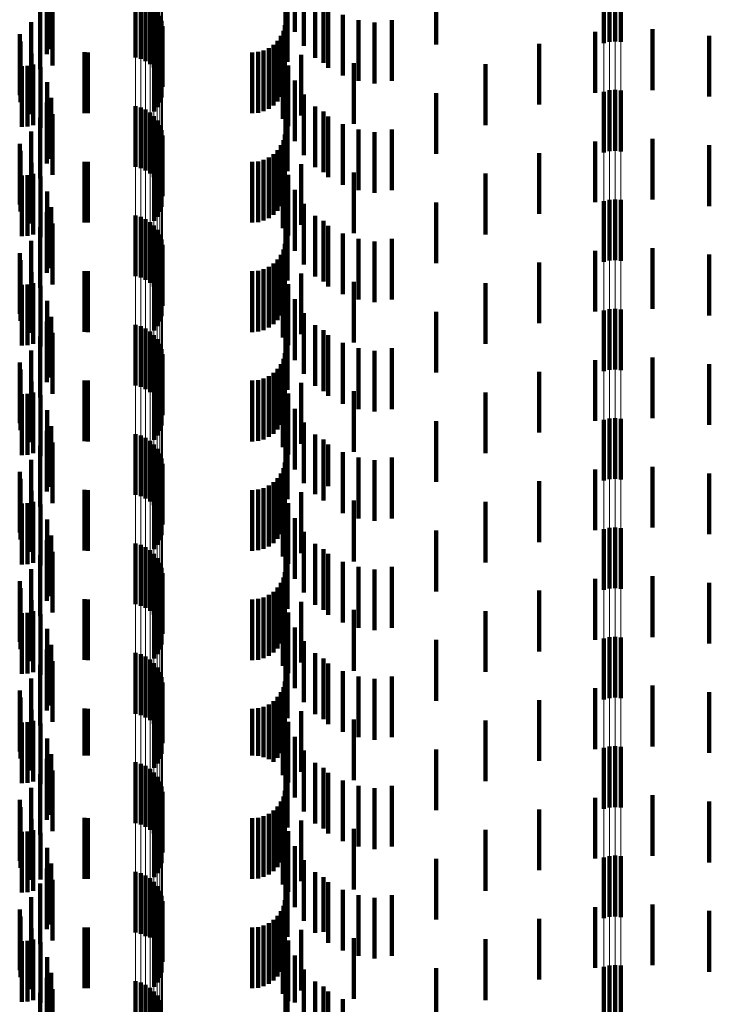
# Model space of a CAD drawing. Units: metres. Extents: x 0 to 2.6, y -0.63 to 0.63.
# Drawn here: x 0.06 to 0.07, y -0.44 to -0.43 of the extents above; entities that cross this region are included whole.
import ezdxf

# ---------------------------------------------------------------- set-up
doc = ezdxf.new("R2010")
doc.units = ezdxf.units.M
doc.linetypes.add('AUSGEZOGEN', pattern=[0])
doc.linetypes.add('VERDECKT2_S2', pattern=[0.0018, 0.001, -0.0008])
doc.layers.add('Fertigelement', color=7, linetype='AUSGEZOGEN', lineweight=50)
doc.layers.add('Standard', color=7, linetype='AUSGEZOGEN', lineweight=13)

msp = doc.modelspace()

# ---------------------------------------------------------------- linework, layer by layer
at = {"layer": 'Fertigelement', "color": 253, "linetype": 'VERDECKT2_S2', "lineweight": 140, "transparency": 33554687}
for p, q in [((0.072465, -0.426345), (0.072465, -0.427345)), ((0.072555, -0.426323), (0.072555, -0.427323)), ((0.072649, -0.426317), (0.072649, -0.427317)), ((0.072741, -0.426327), (0.072741, -0.427327)), ((0.064765, -0.426581), (0.064765, -0.427581)), ((0.06485, -0.426604), (0.06485, -0.427604)), ((0.064929, -0.426641), (0.064929, -0.427641)), ((0.065002, -0.42669), (0.065002, -0.42769)), ((0.065066, -0.42675), (0.065066, -0.42775)), ((0.065119, -0.42682), (0.065119, -0.42782)), ((0.065161, -0.426897), (0.065161, -0.427897)), ((0.065189, -0.42698), (0.065189, -0.42798)), ((0.065204, -0.427067), (0.065204, -0.428067)), ((0.065191, -0.427241), (0.065191, -0.428241)), ((0.065124, -0.427402), (0.065124, -0.428402)), ((0.065164, -0.427325), (0.065164, -0.428325)), ((0.065072, -0.427473), (0.065072, -0.428473)), ((0.062891, -0.427724), (0.062891, -0.428724)), ((0.062985, -0.427719), (0.062985, -0.428719)), ((0.063077, -0.427696), (0.063077, -0.428696)), ((0.072465, -0.428145), (0.072465, -0.429145)), ((0.072555, -0.428123), (0.072555, -0.429123)), ((0.072649, -0.428117), (0.072649, -0.429117)), ((0.072741, -0.428127), (0.072741, -0.429127)), ((0.064765, -0.428381), (0.064765, -0.429381)), ((0.06485, -0.428404), (0.06485, -0.429404)), ((0.064929, -0.428441), (0.064929, -0.429441)), ((0.065002, -0.42849), (0.065002, -0.42949)), ((0.065066, -0.42855), (0.065066, -0.42955)), ((0.065119, -0.42862), (0.065119, -0.42962)), ((0.065161, -0.428697), (0.065161, -0.429697)), ((0.065189, -0.42878), (0.065189, -0.42978)), ((0.065204, -0.428867), (0.065204, -0.429867)), ((0.065191, -0.429041), (0.065191, -0.430041)), ((0.065124, -0.429203), (0.065124, -0.430203)), ((0.065164, -0.429125), (0.065164, -0.430125)), ((0.065072, -0.429273), (0.065072, -0.430273)), ((0.062891, -0.429524), (0.062891, -0.429537)), ((0.062985, -0.429518), (0.062985, -0.429542)), ((0.063077, -0.429496), (0.063077, -0.429559)), ((0.062891, -0.429537), (0.062891, -0.430524)), ((0.062985, -0.429542), (0.062985, -0.430518)), ((0.063077, -0.429559), (0.063077, -0.430496)), ((0.072465, -0.429945), (0.072465, -0.430945)), ((0.072555, -0.429923), (0.072555, -0.430923)), ((0.072649, -0.429917), (0.072649, -0.430917)), ((0.072741, -0.429927), (0.072741, -0.430927)), ((0.064765, -0.430181), (0.064765, -0.431181)), ((0.06485, -0.430204), (0.06485, -0.431204)), ((0.064929, -0.430241), (0.064929, -0.431241)), ((0.065002, -0.43029), (0.065002, -0.43129)), ((0.065066, -0.43035), (0.065066, -0.43135)), ((0.065119, -0.43042), (0.065119, -0.43142)), ((0.065161, -0.430497), (0.065161, -0.431497)), ((0.065189, -0.43058), (0.065189, -0.43158)), ((0.065204, -0.430667), (0.065204, -0.431667)), ((0.065164, -0.430925), (0.065164, -0.431925)), ((0.065191, -0.430841), (0.065191, -0.431841)), ((0.065072, -0.431073), (0.065072, -0.432073)), ((0.065124, -0.431003), (0.065124, -0.432003)), ((0.063077, -0.431296), (0.063077, -0.432296)), ((0.062891, -0.431324), (0.062891, -0.432324)), ((0.062985, -0.431319), (0.062985, -0.432319)), ((0.072465, -0.431745), (0.072465, -0.432005)), ((0.072555, -0.431723), (0.072555, -0.432022)), ((0.072649, -0.431717), (0.072649, -0.432027)), ((0.072741, -0.431727), (0.072741, -0.43202)), ((0.064765, -0.431981), (0.064765, -0.432981)), ((0.06485, -0.432004), (0.06485, -0.433004)), ((0.064929, -0.432041), (0.064929, -0.433041)), ((0.065002, -0.43209), (0.065002, -0.43309)), ((0.072465, -0.432005), (0.072465, -0.432745)), ((0.072555, -0.432022), (0.072555, -0.432723)), ((0.072649, -0.432027), (0.072649, -0.432717)), ((0.072741, -0.43202), (0.072741, -0.432727)), ((0.065066, -0.43215), (0.065066, -0.433088)), ((0.065119, -0.43222), (0.065119, -0.433034)), ((0.065161, -0.432297), (0.065161, -0.432974)), ((0.065189, -0.43238), (0.065189, -0.43291)), ((0.065204, -0.432467), (0.065204, -0.432843)), ((0.065164, -0.432725), (0.065164, -0.433725)), ((0.065191, -0.432641), (0.065191, -0.432707)), ((0.065191, -0.432707), (0.065191, -0.433641)), ((0.065072, -0.432873), (0.065072, -0.433873)), ((0.065124, -0.432802), (0.065124, -0.433802)), ((0.065189, -0.43291), (0.065189, -0.43338)), ((0.065204, -0.432843), (0.065204, -0.433467)), ((0.063077, -0.433096), (0.063077, -0.434096)), ((0.065066, -0.433088), (0.065066, -0.433088)), ((0.065119, -0.433034), (0.065119, -0.433034)), ((0.065161, -0.432974), (0.065161, -0.433297)), ((0.062891, -0.433124), (0.062891, -0.434124)), ((0.062985, -0.433119), (0.062985, -0.434119)), ((0.072465, -0.433545), (0.072465, -0.434545)), ((0.072555, -0.433523), (0.072555, -0.434523)), ((0.072649, -0.433517), (0.072649, -0.434517)), ((0.072741, -0.433527), (0.072741, -0.434527)), ((0.064765, -0.433781), (0.064765, -0.434781)), ((0.06485, -0.433804), (0.06485, -0.434804)), ((0.064929, -0.433841), (0.064929, -0.434841)), ((0.065002, -0.43389), (0.065002, -0.43489)), ((0.065066, -0.43395), (0.065066, -0.43495)), ((0.065119, -0.43402), (0.065119, -0.43502)), ((0.065161, -0.434097), (0.065161, -0.435097)), ((0.065189, -0.43418), (0.065189, -0.43518)), ((0.065204, -0.434267), (0.065204, -0.435267)), ((0.065164, -0.434525), (0.065164, -0.435525)), ((0.065191, -0.434441), (0.065191, -0.435441)), ((0.065072, -0.434673), (0.065072, -0.435673)), ((0.065124, -0.434602), (0.065124, -0.435602)), ((0.062891, -0.434924), (0.062891, -0.435924)), ((0.062985, -0.434919), (0.062985, -0.435919)), ((0.063077, -0.434896), (0.063077, -0.435896)), ((0.072465, -0.435345), (0.072465, -0.436345)), ((0.072555, -0.435323), (0.072555, -0.436323)), ((0.072649, -0.435317), (0.072649, -0.436317)), ((0.072741, -0.435327), (0.072741, -0.436327)), ((0.064765, -0.435581), (0.064765, -0.436581)), ((0.06485, -0.435604), (0.06485, -0.436604)), ((0.064929, -0.435641), (0.064929, -0.436641)), ((0.065002, -0.43569), (0.065002, -0.43669)), ((0.065066, -0.43575), (0.065066, -0.43675)), ((0.065119, -0.43582), (0.065119, -0.43682)), ((0.065161, -0.435897), (0.065161, -0.436897)), ((0.065189, -0.43598), (0.065189, -0.43698)), ((0.065204, -0.436067), (0.065204, -0.437067)), ((0.065164, -0.436325), (0.065164, -0.437325)), ((0.065191, -0.436241), (0.065191, -0.437241)), ((0.065072, -0.436473), (0.065072, -0.437473)), ((0.065124, -0.436402), (0.065124, -0.437402)), ((0.062891, -0.436724), (0.062891, -0.437724)), ((0.062985, -0.436719), (0.062985, -0.437719)), ((0.063077, -0.436696), (0.063077, -0.437696)), ((0.072465, -0.437145), (0.072465, -0.438145)), ((0.072555, -0.437123), (0.072555, -0.438123)), ((0.072649, -0.437117), (0.072649, -0.438117)), ((0.072741, -0.437127), (0.072741, -0.438127)), ((0.064765, -0.437381), (0.064765, -0.438381)), ((0.06485, -0.437404), (0.06485, -0.438404)), ((0.064929, -0.437441), (0.064929, -0.438441)), ((0.065002, -0.43749), (0.065002, -0.43849)), ((0.065066, -0.43755), (0.065066, -0.43855)), ((0.065119, -0.43762), (0.065119, -0.43862)), ((0.065161, -0.437697), (0.065161, -0.438697)), ((0.065189, -0.43778), (0.065189, -0.43878)), ((0.065204, -0.437867), (0.065204, -0.438867)), ((0.065191, -0.438041), (0.065191, -0.439041)), ((0.065072, -0.438273), (0.065072, -0.439273)), ((0.065124, -0.438203), (0.065124, -0.439203)), ((0.065164, -0.438125), (0.065164, -0.439125)), ((0.062891, -0.438524), (0.062891, -0.439524)), ((0.062985, -0.438518), (0.062985, -0.439518)), ((0.063077, -0.438496), (0.063077, -0.439496)), ((0.072555, -0.438923), (0.072555, -0.439923)), ((0.072649, -0.438917), (0.072649, -0.439917)), ((0.072741, -0.438927), (0.072741, -0.439927)), ((0.072465, -0.438945), (0.072465, -0.439945)), ((0.064765, -0.439181), (0.064765, -0.440181)), ((0.06485, -0.439204), (0.06485, -0.440204)), ((0.064929, -0.439241), (0.064929, -0.440241)), ((0.065002, -0.43929), (0.065002, -0.44029)), ((0.065066, -0.43935), (0.065066, -0.44035)), ((0.065119, -0.43942), (0.065119, -0.44042)), ((0.065161, -0.439497), (0.065161, -0.440497)), ((0.065189, -0.43958), (0.065189, -0.44058)), ((0.065204, -0.439667), (0.065204, -0.440667)), ((0.065191, -0.439841), (0.065191, -0.440841)), ((0.065124, -0.440003), (0.065124, -0.441003)), ((0.065164, -0.439925), (0.065164, -0.440925)), ((0.065072, -0.440073), (0.065072, -0.441073)), ((0.062891, -0.440324), (0.062891, -0.441324)), ((0.062985, -0.440319), (0.062985, -0.441319)), ((0.063077, -0.440296), (0.063077, -0.441296)), ((0.072465, -0.440745), (0.072465, -0.44091)), ((0.072555, -0.440723), (0.072555, -0.440927)), ((0.072649, -0.440717), (0.072649, -0.440932)), ((0.072741, -0.440727), (0.072741, -0.440924)), ((0.064765, -0.440981), (0.064765, -0.441981)), ((0.06485, -0.441004), (0.06485, -0.442004)), ((0.072465, -0.44091), (0.072465, -0.441745)), ((0.072555, -0.440927), (0.072555, -0.441723)), ((0.072649, -0.440932), (0.072649, -0.441717)), ((0.072741, -0.440924), (0.072741, -0.441727)), ((0.064929, -0.441041), (0.064929, -0.442041)), ((0.065002, -0.44109), (0.065002, -0.442063)), ((0.065066, -0.44115), (0.065066, -0.442015)), ((0.065119, -0.44122), (0.065119, -0.44196)), ((0.065161, -0.441297), (0.065161, -0.441898)), ((0.065189, -0.44138), (0.065189, -0.441833)), ((0.065204, -0.441467), (0.065204, -0.441764)), ((0.065191, -0.441641), (0.065191, -0.442641)), ((0.065124, -0.441802), (0.065124, -0.442802)), ((0.065164, -0.441725), (0.065164, -0.442725)), ((0.065189, -0.441833), (0.065189, -0.44238)), ((0.065204, -0.441764), (0.065204, -0.442467)), ((0.065072, -0.441873), (0.065072, -0.442873)), ((0.065119, -0.44196), (0.065119, -0.44196)), ((0.065161, -0.441898), (0.065161, -0.442297)), ((0.062891, -0.442124), (0.062891, -0.443124)), ((0.062985, -0.442119), (0.062985, -0.443119)), ((0.063077, -0.442096), (0.063077, -0.443096)), ((0.065002, -0.442063), (0.065002, -0.442063)), ((0.065066, -0.442015), (0.065066, -0.442015)), ((0.072465, -0.442545), (0.072465, -0.443545)), ((0.072555, -0.442523), (0.072555, -0.443523)), ((0.072649, -0.442517), (0.072649, -0.443517)), ((0.072741, -0.442527), (0.072741, -0.443527)), ((0.064765, -0.442781), (0.064765, -0.443781)), ((0.06485, -0.442804), (0.06485, -0.443804)), ((0.064929, -0.442841), (0.064929, -0.443841)), ((0.065002, -0.44289), (0.065002, -0.44389)), ((0.065066, -0.44295), (0.065066, -0.44395)), ((0.065119, -0.44302), (0.065119, -0.44402)), ((0.065161, -0.443097), (0.065161, -0.444097))]:
    msp.add_line(p, q, dxfattribs=at)
at = {"layer": 'Standard', "color": 253, "linetype": 'VERDECKT2_S2', "lineweight": 140, "transparency": 33554687}
for p, q in [((0.063308, -0.426187), (0.063308, -0.427187)), ((0.063374, -0.426448), (0.063374, -0.427448)), ((0.067227, -0.42643), (0.067227, -0.42743)), ((0.069705, -0.426398), (0.069705, -0.427368)), ((0.063306, -0.426526), (0.063306, -0.427526)), ((0.067532, -0.426613), (0.067532, -0.427389)), ((0.067716, -0.426587), (0.067716, -0.427587)), ((0.063195, -0.426775), (0.063195, -0.427775)), ((0.063397, -0.426716), (0.063397, -0.427716)), ((0.06726, -0.426653), (0.06726, -0.427653)), ((0.067852, -0.426671), (0.067852, -0.427671)), ((0.067931, -0.426753), (0.067931, -0.427753)), ((0.067383, -0.426792), (0.067383, -0.427162)), ((0.06817, -0.42688), (0.06817, -0.42788)), ((0.063045, -0.427002), (0.063045, -0.428002)), ((0.067219, -0.42705), (0.067219, -0.42805)), ((0.068427, -0.426967), (0.068427, -0.427967)), ((0.068695, -0.427009), (0.068695, -0.428009)), ((0.068977, -0.426967), (0.068977, -0.427967)), ((0.062858, -0.427201), (0.062858, -0.428201)), ((0.065191, -0.427241), (0.065191, -0.428241)), ((0.067154, -0.427228), (0.067154, -0.428228)), ((0.067194, -0.427142), (0.067194, -0.428142)), ((0.072321, -0.427163), (0.072321, -0.427179)), ((0.072321, -0.427179), (0.072321, -0.428163)), ((0.073262, -0.427119), (0.073262, -0.427212)), ((0.073262, -0.427212), (0.073262, -0.428119)), ((0.074198, -0.427227), (0.074198, -0.428227)), ((0.062872, -0.427317), (0.062872, -0.428317)), ((0.065124, -0.427402), (0.065124, -0.428402)), ((0.065164, -0.427325), (0.065164, -0.428325)), ((0.067033, -0.427373), (0.067033, -0.428373)), ((0.0671, -0.427306), (0.0671, -0.428306)), ((0.071399, -0.427356), (0.071399, -0.428356)), ((0.063054, -0.427515), (0.063054, -0.428515)), ((0.063922, -0.427497), (0.063922, -0.428497)), ((0.06398, -0.4275), (0.06398, -0.4285)), ((0.065072, -0.427473), (0.065072, -0.428473)), ((0.066683, -0.4275), (0.066683, -0.4285)), ((0.066778, -0.427492), (0.066778, -0.428492)), ((0.066869, -0.427467), (0.066869, -0.428467)), ((0.066955, -0.427427), (0.066955, -0.428427)), ((0.067206, -0.427452), (0.067206, -0.428452)), ((0.067484, -0.427538), (0.067484, -0.428538)), ((0.062891, -0.427724), (0.062891, -0.428724)), ((0.062985, -0.427719), (0.062985, -0.428719)), ((0.063077, -0.427696), (0.063077, -0.428696)), ((0.063201, -0.427741), (0.063201, -0.428741)), ((0.067184, -0.427593), (0.067184, -0.428593)), ((0.067273, -0.427714), (0.067273, -0.428714)), ((0.068354, -0.427674), (0.068354, -0.428674)), ((0.070519, -0.427694), (0.070519, -0.428694)), ((0.063308, -0.427987), (0.063308, -0.428987)), ((0.067383, -0.427962), (0.067383, -0.428962)), ((0.067227, -0.42823), (0.067227, -0.42923)), ((0.067532, -0.428189), (0.067532, -0.429189)), ((0.069705, -0.428168), (0.069705, -0.429168)), ((0.063306, -0.428326), (0.063306, -0.429326)), ((0.063374, -0.428248), (0.063374, -0.429248)), ((0.067716, -0.428387), (0.067716, -0.429387)), ((0.063397, -0.428516), (0.063397, -0.429516)), ((0.06726, -0.428453), (0.06726, -0.429453)), ((0.067852, -0.428471), (0.067852, -0.429471)), ((0.067931, -0.428553), (0.067931, -0.429553)), ((0.063195, -0.428575), (0.063195, -0.429575)), ((0.06817, -0.42868), (0.06817, -0.42968)), ((0.063045, -0.428802), (0.063045, -0.429802)), ((0.067219, -0.42885), (0.067219, -0.42985)), ((0.068427, -0.428767), (0.068427, -0.429767)), ((0.068695, -0.428809), (0.068695, -0.429809)), ((0.068977, -0.428767), (0.068977, -0.429767)), ((0.062858, -0.429001), (0.062858, -0.430001)), ((0.065191, -0.429041), (0.065191, -0.430041)), ((0.067154, -0.429028), (0.067154, -0.430028)), ((0.067194, -0.428942), (0.067194, -0.429942)), ((0.072321, -0.428963), (0.072321, -0.429963)), ((0.073262, -0.428919), (0.073262, -0.429919)), ((0.074198, -0.429027), (0.074198, -0.430027)), ((0.062872, -0.429117), (0.062872, -0.430117)), ((0.065124, -0.429203), (0.065124, -0.430203)), ((0.065164, -0.429125), (0.065164, -0.430125)), ((0.067033, -0.429173), (0.067033, -0.430173)), ((0.0671, -0.429106), (0.0671, -0.430106)), ((0.071399, -0.429156), (0.071399, -0.430156)), ((0.063054, -0.429315), (0.063054, -0.430315)), ((0.063922, -0.429297), (0.063922, -0.430297)), ((0.06398, -0.4293), (0.06398, -0.4303)), ((0.065072, -0.429273), (0.065072, -0.430273)), ((0.066683, -0.4293), (0.066683, -0.4303)), ((0.066778, -0.429292), (0.066778, -0.430292)), ((0.066869, -0.429267), (0.066869, -0.430267)), ((0.066955, -0.429227), (0.066955, -0.430227)), ((0.067206, -0.429252), (0.067206, -0.430252)), ((0.067484, -0.429338), (0.067484, -0.430338)), ((0.062891, -0.429524), (0.062891, -0.429537)), ((0.062985, -0.429518), (0.062985, -0.429542)), ((0.063077, -0.429496), (0.063077, -0.429559)), ((0.067184, -0.429393), (0.067184, -0.430393)), ((0.067273, -0.429514), (0.067273, -0.430514)), ((0.068354, -0.429474), (0.068354, -0.430474)), ((0.070519, -0.429494), (0.070519, -0.430494)), ((0.062891, -0.429537), (0.062891, -0.430524)), ((0.062985, -0.429542), (0.062985, -0.430518)), ((0.063077, -0.429559), (0.063077, -0.430496)), ((0.063201, -0.429541), (0.063201, -0.430541)), ((0.063308, -0.429787), (0.063308, -0.430787)), ((0.067383, -0.429762), (0.067383, -0.430762)), ((0.067532, -0.429989), (0.067532, -0.430989)), ((0.069705, -0.429968), (0.069705, -0.430968)), ((0.063306, -0.430126), (0.063306, -0.431126)), ((0.063374, -0.430048), (0.063374, -0.431048)), ((0.067227, -0.43003), (0.067227, -0.43103)), ((0.063397, -0.430316), (0.063397, -0.431316)), ((0.06726, -0.430253), (0.06726, -0.431253)), ((0.067716, -0.430187), (0.067716, -0.431187)), ((0.067852, -0.430271), (0.067852, -0.431271)), ((0.063195, -0.430375), (0.063195, -0.431375)), ((0.067931, -0.430353), (0.067931, -0.431353)), ((0.06817, -0.43048), (0.06817, -0.43148)), ((0.063045, -0.430602), (0.063045, -0.431602)), ((0.067219, -0.43065), (0.067219, -0.431488)), ((0.068427, -0.430567), (0.068427, -0.431567)), ((0.068695, -0.430609), (0.068695, -0.431609)), ((0.068977, -0.430567), (0.068977, -0.431567)), ((0.062858, -0.430801), (0.062858, -0.431801)), ((0.067154, -0.430828), (0.067154, -0.431345)), ((0.067194, -0.430742), (0.067194, -0.431414)), ((0.072321, -0.430763), (0.072321, -0.431763)), ((0.073262, -0.430719), (0.073262, -0.431719)), ((0.074198, -0.430827), (0.074198, -0.431827)), ((0.062872, -0.430917), (0.062872, -0.431917)), ((0.065164, -0.430925), (0.065164, -0.431925)), ((0.065191, -0.430841), (0.065191, -0.431841)), ((0.067033, -0.430973), (0.067033, -0.431228)), ((0.0671, -0.430906), (0.0671, -0.431282)), ((0.071399, -0.430956), (0.071399, -0.431956)), ((0.063054, -0.431115), (0.063054, -0.432115)), ((0.063922, -0.431097), (0.063922, -0.431128)), ((0.063922, -0.431128), (0.063922, -0.432097)), ((0.06398, -0.4311), (0.06398, -0.431125)), ((0.06398, -0.431125), (0.06398, -0.4321)), ((0.065072, -0.431073), (0.065072, -0.432073)), ((0.065124, -0.431003), (0.065124, -0.432003)), ((0.066683, -0.4311), (0.066683, -0.431125)), ((0.066683, -0.431125), (0.066683, -0.4321)), ((0.066778, -0.431092), (0.066778, -0.431132)), ((0.066778, -0.431132), (0.066778, -0.432092)), ((0.066869, -0.431067), (0.066869, -0.431151)), ((0.066869, -0.431151), (0.066869, -0.432067)), ((0.066955, -0.431027), (0.066955, -0.431184)), ((0.067206, -0.431052), (0.067206, -0.432052)), ((0.067484, -0.431138), (0.067484, -0.432138)), ((0.063077, -0.431296), (0.063077, -0.432296)), ((0.066955, -0.431184), (0.066955, -0.432027)), ((0.067033, -0.431228), (0.067033, -0.431973)), ((0.0671, -0.431282), (0.0671, -0.431906)), ((0.067184, -0.431193), (0.067184, -0.431364)), ((0.067273, -0.431314), (0.067273, -0.432314)), ((0.068354, -0.431274), (0.068354, -0.432274)), ((0.070519, -0.431294), (0.070519, -0.432294)), ((0.062891, -0.431324), (0.062891, -0.432324)), ((0.062985, -0.431319), (0.062985, -0.432319)), ((0.063201, -0.431341), (0.063201, -0.432341)), ((0.067154, -0.431345), (0.067154, -0.431828)), ((0.067184, -0.431364), (0.067184, -0.432193)), ((0.067194, -0.431414), (0.067194, -0.431742)), ((0.063308, -0.431587), (0.063308, -0.432478)), ((0.067219, -0.431488), (0.067219, -0.431488)), ((0.067383, -0.431562), (0.067383, -0.432562)), ((0.067532, -0.431789), (0.067532, -0.432789)), ((0.069705, -0.431768), (0.069705, -0.432768)), ((0.063306, -0.431926), (0.063306, -0.432926)), ((0.063374, -0.431848), (0.063374, -0.432271)), ((0.067227, -0.431831), (0.067227, -0.431989)), ((0.063397, -0.432116), (0.063397, -0.433116)), ((0.067227, -0.431989), (0.067227, -0.432831)), ((0.06726, -0.432053), (0.06726, -0.432108)), ((0.06726, -0.432108), (0.06726, -0.433053)), ((0.067716, -0.431987), (0.067716, -0.432987)), ((0.067852, -0.432071), (0.067852, -0.433071)), ((0.063195, -0.432175), (0.063195, -0.433175)), ((0.063374, -0.432271), (0.063374, -0.432848)), ((0.067931, -0.432153), (0.067931, -0.433153)), ((0.06817, -0.43228), (0.06817, -0.43328)), ((0.063045, -0.432402), (0.063045, -0.433402)), ((0.068427, -0.432367), (0.068427, -0.433367)), ((0.068695, -0.432409), (0.068695, -0.433409)), ((0.068977, -0.432367), (0.068977, -0.433367)), ((0.062858, -0.432601), (0.062858, -0.433601)), ((0.063308, -0.432478), (0.063308, -0.432478)), ((0.067194, -0.432542), (0.067194, -0.433542)), ((0.067219, -0.43245), (0.067219, -0.43345)), ((0.072321, -0.432563), (0.072321, -0.433563)), ((0.073262, -0.432519), (0.073262, -0.433519)), ((0.062872, -0.432717), (0.062872, -0.433009)), ((0.065164, -0.432725), (0.065164, -0.433725)), ((0.065191, -0.432641), (0.065191, -0.432707)), ((0.065191, -0.432707), (0.065191, -0.433641)), ((0.067033, -0.432773), (0.067033, -0.433773)), ((0.0671, -0.432706), (0.0671, -0.433706)), ((0.067154, -0.432628), (0.067154, -0.433628)), ((0.071399, -0.432756), (0.071399, -0.433756)), ((0.074198, -0.432627), (0.074198, -0.433627)), ((0.063054, -0.432915), (0.063054, -0.433915)), ((0.063922, -0.432897), (0.063922, -0.433897)), ((0.06398, -0.4329), (0.06398, -0.4339)), ((0.065072, -0.432873), (0.065072, -0.433873)), ((0.065124, -0.432802), (0.065124, -0.433802)), ((0.066683, -0.4329), (0.066683, -0.4339)), ((0.066778, -0.432892), (0.066778, -0.433892)), ((0.066869, -0.432867), (0.066869, -0.433867)), ((0.066955, -0.432827), (0.066955, -0.433827)), ((0.067206, -0.432852), (0.067206, -0.433852)), ((0.062872, -0.433009), (0.062872, -0.433717)), ((0.063077, -0.433096), (0.063077, -0.434096)), ((0.067184, -0.432993), (0.067184, -0.433993)), ((0.067484, -0.432938), (0.067484, -0.433938)), ((0.068354, -0.433074), (0.068354, -0.434074)), ((0.070519, -0.433094), (0.070519, -0.434094)), ((0.062891, -0.433124), (0.062891, -0.434124)), ((0.062985, -0.433119), (0.062985, -0.434119)), ((0.063201, -0.433141), (0.063201, -0.434141)), ((0.067273, -0.433114), (0.067273, -0.434114)), ((0.063308, -0.433387), (0.063308, -0.434387)), ((0.067383, -0.433362), (0.067383, -0.434362)), ((0.069705, -0.433568), (0.069705, -0.434568)), ((0.063306, -0.433726), (0.063306, -0.434726)), ((0.063374, -0.433648), (0.063374, -0.434648)), ((0.067227, -0.43363), (0.067227, -0.43463)), ((0.067532, -0.433589), (0.067532, -0.434589)), ((0.06726, -0.433853), (0.06726, -0.434853)), ((0.067716, -0.433787), (0.067716, -0.43477)), ((0.067852, -0.433871), (0.067852, -0.434871)), ((0.063195, -0.433975), (0.063195, -0.434619)), ((0.063397, -0.433916), (0.063397, -0.434916)), ((0.067931, -0.433953), (0.067931, -0.434637)), ((0.063045, -0.434202), (0.063045, -0.434435)), ((0.06817, -0.43408), (0.06817, -0.434534)), ((0.068427, -0.434167), (0.068427, -0.434464)), ((0.068695, -0.434209), (0.068695, -0.434429)), ((0.068977, -0.434167), (0.068977, -0.434712)), ((0.067194, -0.434342), (0.067194, -0.435342)), ((0.067219, -0.43425), (0.067219, -0.43525)), ((0.072321, -0.434363), (0.072321, -0.435363)), ((0.073262, -0.434319), (0.073262, -0.435319)), ((0.062858, -0.434401), (0.062858, -0.435401)), ((0.062872, -0.434517), (0.062872, -0.435517)), ((0.063045, -0.434435), (0.063045, -0.435202)), ((0.065164, -0.434525), (0.065164, -0.435525)), ((0.065191, -0.434441), (0.065191, -0.435441)), ((0.0671, -0.434506), (0.0671, -0.435506)), ((0.067154, -0.434428), (0.067154, -0.435428)), ((0.06817, -0.434534), (0.06817, -0.43508)), ((0.068427, -0.434464), (0.068427, -0.435167)), ((0.068695, -0.434429), (0.068695, -0.435209)), ((0.074198, -0.434427), (0.074198, -0.435427)), ((0.063054, -0.434715), (0.063054, -0.435715)), ((0.063195, -0.434619), (0.063195, -0.434975)), ((0.063922, -0.434697), (0.063922, -0.435697)), ((0.06398, -0.4347), (0.06398, -0.4357)), ((0.065072, -0.434673), (0.065072, -0.435673)), ((0.065124, -0.434602), (0.065124, -0.435602)), ((0.066683, -0.4347), (0.066683, -0.4357)), ((0.066778, -0.434692), (0.066778, -0.435692)), ((0.066869, -0.434667), (0.066869, -0.435667)), ((0.066955, -0.434627), (0.066955, -0.435627)), ((0.067033, -0.434573), (0.067033, -0.435573)), ((0.067206, -0.434652), (0.067206, -0.435526)), ((0.067931, -0.434637), (0.067931, -0.434637)), ((0.068977, -0.434712), (0.068977, -0.435167)), ((0.071399, -0.434556), (0.071399, -0.435556)), ((0.067184, -0.434793), (0.067184, -0.435793)), ((0.067484, -0.434738), (0.067484, -0.435738)), ((0.067716, -0.43477), (0.067716, -0.43477)), ((0.068354, -0.434874), (0.068354, -0.435874)), ((0.062891, -0.434924), (0.062891, -0.435924)), ((0.062985, -0.434919), (0.062985, -0.435919)), ((0.063077, -0.434896), (0.063077, -0.435896)), ((0.063201, -0.434941), (0.063201, -0.435941)), ((0.067273, -0.434914), (0.067273, -0.435314)), ((0.070519, -0.434894), (0.070519, -0.435562)), ((0.063308, -0.435187), (0.063308, -0.436187)), ((0.067383, -0.435162), (0.067383, -0.436162)), ((0.067273, -0.435314), (0.067273, -0.435914)), ((0.063306, -0.435526), (0.063306, -0.436526)), ((0.063374, -0.435448), (0.063374, -0.436448)), ((0.067206, -0.435526), (0.067206, -0.435526)), ((0.067227, -0.43543), (0.067227, -0.43643)), ((0.067532, -0.435389), (0.067532, -0.436389)), ((0.069705, -0.435368), (0.069705, -0.436368)), ((0.06726, -0.435653), (0.06726, -0.436653)), ((0.067716, -0.435587), (0.067716, -0.436587)), ((0.067852, -0.435671), (0.067852, -0.436671)), ((0.070519, -0.435562), (0.070519, -0.435894)), ((0.063195, -0.435775), (0.063195, -0.436775)), ((0.063397, -0.435716), (0.063397, -0.436716)), ((0.067931, -0.435753), (0.067931, -0.436753)), ((0.063045, -0.436002), (0.063045, -0.437002)), ((0.06817, -0.43588), (0.06817, -0.43688)), ((0.068427, -0.435967), (0.068427, -0.436967)), ((0.068695, -0.436009), (0.068695, -0.437009)), ((0.068977, -0.435967), (0.068977, -0.436967)), ((0.067194, -0.436142), (0.067194, -0.437142)), ((0.067219, -0.43605), (0.067219, -0.43705)), ((0.072321, -0.436163), (0.072321, -0.437163)), ((0.073262, -0.436119), (0.073262, -0.437119)), ((0.062858, -0.436201), (0.062858, -0.437201)), ((0.062872, -0.436317), (0.062872, -0.437317)), ((0.065164, -0.436325), (0.065164, -0.437325)), ((0.065191, -0.436241), (0.065191, -0.437241)), ((0.0671, -0.436306), (0.0671, -0.437306)), ((0.067154, -0.436228), (0.067154, -0.437228)), ((0.074198, -0.436227), (0.074198, -0.437227)), ((0.063922, -0.436497), (0.063922, -0.437497)), ((0.065072, -0.436473), (0.065072, -0.437473)), ((0.065124, -0.436402), (0.065124, -0.437402)), ((0.066778, -0.436492), (0.066778, -0.437492)), ((0.066869, -0.436467), (0.066869, -0.437467)), ((0.066955, -0.436427), (0.066955, -0.437427)), ((0.067033, -0.436373), (0.067033, -0.437373)), ((0.067206, -0.436452), (0.067206, -0.437452)), ((0.071399, -0.436356), (0.071399, -0.437356)), ((0.063054, -0.436515), (0.063054, -0.437515)), ((0.06398, -0.4365), (0.06398, -0.4375)), ((0.066683, -0.4365), (0.066683, -0.4375)), ((0.067184, -0.436593), (0.067184, -0.437593)), ((0.067484, -0.436538), (0.067484, -0.437538)), ((0.062891, -0.436724), (0.062891, -0.437724)), ((0.062985, -0.436719), (0.062985, -0.437719)), ((0.063077, -0.436696), (0.063077, -0.437696)), ((0.063201, -0.436741), (0.063201, -0.437741)), ((0.067273, -0.436714), (0.067273, -0.437714)), ((0.068354, -0.436674), (0.068354, -0.437674)), ((0.070519, -0.436694), (0.070519, -0.437694)), ((0.067383, -0.436962), (0.067383, -0.437962)), ((0.063308, -0.436987), (0.063308, -0.437987)), ((0.063374, -0.437248), (0.063374, -0.438248)), ((0.067227, -0.43723), (0.067227, -0.43823)), ((0.067532, -0.437189), (0.067532, -0.438189)), ((0.069705, -0.437168), (0.069705, -0.438168)), ((0.063306, -0.437326), (0.063306, -0.438326)), ((0.06726, -0.437453), (0.06726, -0.438453)), ((0.067716, -0.437387), (0.067716, -0.438387)), ((0.067852, -0.437471), (0.067852, -0.438471)), ((0.063195, -0.437575), (0.063195, -0.438575)), ((0.063397, -0.437516), (0.063397, -0.438516)), ((0.067931, -0.437553), (0.067931, -0.438553)), ((0.06817, -0.43768), (0.06817, -0.43868)), ((0.068427, -0.437767), (0.068427, -0.438767)), ((0.068977, -0.437767), (0.068977, -0.438767)), ((0.063045, -0.437802), (0.063045, -0.438802)), ((0.067194, -0.437942), (0.067194, -0.438942)), ((0.067219, -0.43785), (0.067219, -0.43885)), ((0.068695, -0.437809), (0.068695, -0.438809)), ((0.073262, -0.437919), (0.073262, -0.438919)), ((0.062858, -0.438001), (0.062858, -0.439001)), ((0.062872, -0.438117), (0.062872, -0.439117)), ((0.065191, -0.438041), (0.065191, -0.439041)), ((0.0671, -0.438106), (0.0671, -0.439106)), ((0.067154, -0.438028), (0.067154, -0.439028)), ((0.072321, -0.437963), (0.072321, -0.438963)), ((0.074198, -0.438027), (0.074198, -0.439027)), ((0.065072, -0.438273), (0.065072, -0.439273)), ((0.065124, -0.438203), (0.065124, -0.439203)), ((0.065164, -0.438125), (0.065164, -0.439125)), ((0.066869, -0.438267), (0.066869, -0.439096)), ((0.066955, -0.438227), (0.066955, -0.439129)), ((0.067033, -0.438173), (0.067033, -0.439173)), ((0.067206, -0.438252), (0.067206, -0.439252)), ((0.071399, -0.438156), (0.071399, -0.439156)), ((0.063054, -0.438315), (0.063054, -0.439315)), ((0.063922, -0.438297), (0.063922, -0.439071)), ((0.06398, -0.4383), (0.06398, -0.439069)), ((0.066683, -0.4383), (0.066683, -0.439069)), ((0.066778, -0.438292), (0.066778, -0.439075)), ((0.067184, -0.438393), (0.067184, -0.439393)), ((0.067484, -0.438338), (0.067484, -0.439338)), ((0.062891, -0.438524), (0.062891, -0.439524)), ((0.062985, -0.438518), (0.062985, -0.439518)), ((0.063077, -0.438496), (0.063077, -0.439496)), ((0.063201, -0.438541), (0.063201, -0.439541)), ((0.067273, -0.438514), (0.067273, -0.439514)), ((0.068354, -0.438474), (0.068354, -0.439474)), ((0.070519, -0.438494), (0.070519, -0.439494)), ((0.067383, -0.438762), (0.067383, -0.439762)), ((0.063308, -0.438787), (0.063308, -0.439787)), ((0.063374, -0.439048), (0.063374, -0.440048)), ((0.063922, -0.439071), (0.063922, -0.439071)), ((0.06398, -0.439069), (0.06398, -0.439069)), ((0.066683, -0.439069), (0.066683, -0.439069)), ((0.066778, -0.439075), (0.066778, -0.439075)), ((0.067227, -0.43903), (0.067227, -0.439948)), ((0.067532, -0.438989), (0.067532, -0.439989)), ((0.069705, -0.438968), (0.069705, -0.439968)), ((0.063306, -0.439126), (0.063306, -0.440126)), ((0.066869, -0.439096), (0.066869, -0.439096)), ((0.066955, -0.439129), (0.066955, -0.439129)), ((0.06726, -0.439253), (0.06726, -0.440253)), ((0.067716, -0.439187), (0.067716, -0.440187)), ((0.063195, -0.439375), (0.063195, -0.440375)), ((0.063397, -0.439316), (0.063397, -0.440316)), ((0.067852, -0.439271), (0.067852, -0.440271)), ((0.067931, -0.439353), (0.067931, -0.440353)), ((0.06817, -0.43948), (0.06817, -0.44048)), ((0.068427, -0.439567), (0.068427, -0.440567)), ((0.068977, -0.439567), (0.068977, -0.440567)), ((0.063045, -0.439602), (0.063045, -0.440602)), ((0.067219, -0.43965), (0.067219, -0.44065)), ((0.068695, -0.439609), (0.068695, -0.440609)), ((0.073262, -0.439719), (0.073262, -0.440719)), ((0.062858, -0.439801), (0.062858, -0.440801)), ((0.065191, -0.439841), (0.065191, -0.440841)), ((0.067154, -0.439828), (0.067154, -0.440828)), ((0.067194, -0.439742), (0.067194, -0.440742)), ((0.072321, -0.439763), (0.072321, -0.440763)), ((0.074198, -0.439827), (0.074198, -0.440827)), ((0.062872, -0.439917), (0.062872, -0.440917)), ((0.065124, -0.440003), (0.065124, -0.441003)), ((0.065164, -0.439925), (0.065164, -0.440925)), ((0.066955, -0.440027), (0.066955, -0.441027)), ((0.067033, -0.439973), (0.067033, -0.440973)), ((0.0671, -0.439906), (0.0671, -0.440906)), ((0.067206, -0.440052), (0.067206, -0.441052)), ((0.067227, -0.439948), (0.067227, -0.439948)), ((0.071399, -0.439956), (0.071399, -0.440956)), ((0.063054, -0.440115), (0.063054, -0.441115)), ((0.063922, -0.440097), (0.063922, -0.441097)), ((0.06398, -0.4401), (0.06398, -0.4411)), ((0.065072, -0.440073), (0.065072, -0.441073)), ((0.066683, -0.4401), (0.066683, -0.4411)), ((0.066778, -0.440092), (0.066778, -0.441092)), ((0.066869, -0.440067), (0.066869, -0.441067)), ((0.067184, -0.440193), (0.067184, -0.441193)), ((0.067484, -0.440138), (0.067484, -0.441138)), ((0.062891, -0.440324), (0.062891, -0.441324)), ((0.062985, -0.440319), (0.062985, -0.441319)), ((0.063077, -0.440296), (0.063077, -0.441296)), ((0.063201, -0.440341), (0.063201, -0.441109)), ((0.067273, -0.440314), (0.067273, -0.441314)), ((0.068354, -0.440274), (0.068354, -0.441274)), ((0.070519, -0.440294), (0.070519, -0.441294)), ((0.063308, -0.440587), (0.063308, -0.44091)), ((0.067383, -0.440562), (0.067383, -0.441562)), ((0.063374, -0.440848), (0.063374, -0.441848)), ((0.067227, -0.440831), (0.067227, -0.441831)), ((0.067532, -0.440789), (0.067532, -0.441789)), ((0.069705, -0.440768), (0.069705, -0.441768)), ((0.063306, -0.440926), (0.063306, -0.441926)), ((0.063308, -0.44091), (0.063308, -0.441587)), ((0.067716, -0.440987), (0.067716, -0.441987)), ((0.063195, -0.441175), (0.063195, -0.442175)), ((0.063201, -0.441109), (0.063201, -0.441109)), ((0.063397, -0.441116), (0.063397, -0.442116)), ((0.06726, -0.441053), (0.06726, -0.442053)), ((0.067852, -0.441071), (0.067852, -0.441973)), ((0.067931, -0.441153), (0.067931, -0.442153)), ((0.06817, -0.44128), (0.06817, -0.44228)), ((0.063045, -0.441402), (0.063045, -0.442402)), ((0.067219, -0.44145), (0.067219, -0.44245)), ((0.068427, -0.441367), (0.068427, -0.442367)), ((0.068695, -0.441409), (0.068695, -0.442409)), ((0.068977, -0.441367), (0.068977, -0.442367)), ((0.073262, -0.441519), (0.073262, -0.442519)), ((0.062858, -0.441601), (0.062858, -0.442276)), ((0.065191, -0.441641), (0.065191, -0.442641)), ((0.067154, -0.441628), (0.067154, -0.442628)), ((0.067194, -0.441542), (0.067194, -0.442542)), ((0.072321, -0.441563), (0.072321, -0.442563)), ((0.074198, -0.441627), (0.074198, -0.442627)), ((0.062872, -0.441717), (0.062872, -0.442717)), ((0.065124, -0.441802), (0.065124, -0.442802)), ((0.065164, -0.441725), (0.065164, -0.442725)), ((0.066955, -0.441827), (0.066955, -0.442827)), ((0.067033, -0.441773), (0.067033, -0.442773)), ((0.0671, -0.441706), (0.0671, -0.442706)), ((0.071399, -0.441756), (0.071399, -0.442756)), ((0.063054, -0.441915), (0.063054, -0.442915)), ((0.063922, -0.441897), (0.063922, -0.442897)), ((0.06398, -0.4419), (0.06398, -0.4429)), ((0.065072, -0.441873), (0.065072, -0.442873)), ((0.066683, -0.4419), (0.066683, -0.4429)), ((0.066778, -0.441892), (0.066778, -0.442892)), ((0.066869, -0.441867), (0.066869, -0.442867)), ((0.067184, -0.441993), (0.067184, -0.442993)), ((0.067206, -0.441852), (0.067206, -0.442852)), ((0.067484, -0.441938), (0.067484, -0.442938)), ((0.067852, -0.441973), (0.067852, -0.441973)), ((0.062891, -0.442124), (0.062891, -0.443124)), ((0.062985, -0.442119), (0.062985, -0.443119)), ((0.063077, -0.442096), (0.063077, -0.443096)), ((0.063201, -0.442141), (0.063201, -0.443141)), ((0.067273, -0.442114), (0.067273, -0.443114)), ((0.068354, -0.442074), (0.068354, -0.442617)), ((0.070519, -0.442094), (0.070519, -0.443094)), ((0.062858, -0.442276), (0.062858, -0.442601)), ((0.063308, -0.442387), (0.063308, -0.443387)), ((0.067383, -0.442362), (0.067383, -0.443131)), ((0.063374, -0.442648), (0.063374, -0.443648)), ((0.067227, -0.44263), (0.067227, -0.44363)), ((0.067532, -0.442589), (0.067532, -0.442945)), ((0.068354, -0.442617), (0.068354, -0.443074)), ((0.069705, -0.442568), (0.069705, -0.443568)), ((0.063306, -0.442726), (0.063306, -0.442832)), ((0.067716, -0.442787), (0.067716, -0.443787)), ((0.063195, -0.442975), (0.063195, -0.443975)), ((0.063306, -0.442832), (0.063306, -0.443726)), ((0.063397, -0.442916), (0.063397, -0.443916)), ((0.06726, -0.442853), (0.06726, -0.443853)), ((0.067532, -0.442945), (0.067532, -0.443589)), ((0.067852, -0.442871), (0.067852, -0.443871)), ((0.067931, -0.442953), (0.067931, -0.443953)), ((0.067383, -0.443131), (0.067383, -0.443131)), ((0.06817, -0.44308), (0.06817, -0.44408))]:
    msp.add_line(p, q, dxfattribs=at)
at = {"layer": 'Standard', "color": 7, "linetype": 'AUSGEZOGEN', "lineweight": 13, "transparency": 33554687}
for points in [[(0.072465, -0.403526), (0.072465, -0.413305), (0.072465, -0.422801), (0.072465, -0.432005), (0.072465, -0.44091), (0.072465, -0.449506), (0.072465, -0.457788), (0.072465, -0.46575), (0.072465, -0.473385), (0.072465, -0.48069), (0.072465, -0.487659), (0.072465, -0.49429), (0.072465, -0.500579), (0.072465, -0.506526)], [(0.072555, -0.403542), (0.072555, -0.413321), (0.072555, -0.422818), (0.072555, -0.432022), (0.072555, -0.440927), (0.072555, -0.449524), (0.072555, -0.457807), (0.072555, -0.465768), (0.072555, -0.473404), (0.072555, -0.480709), (0.072555, -0.487678), (0.072555, -0.494309), (0.072555, -0.500599), (0.072555, -0.506546)], [(0.072649, -0.403546), (0.072649, -0.413326), (0.072649, -0.422822), (0.072649, -0.432027), (0.072649, -0.440932), (0.072649, -0.449529), (0.072649, -0.457812), (0.072649, -0.465774), (0.072649, -0.473409), (0.072649, -0.480714), (0.072649, -0.487684), (0.072649, -0.494315), (0.072649, -0.500605), (0.072649, -0.506551)], [(0.072741, -0.403539), (0.072741, -0.413318), (0.072741, -0.422815), (0.072741, -0.43202), (0.072741, -0.440924), (0.072741, -0.449521), (0.072741, -0.457804), (0.072741, -0.465765), (0.072741, -0.473401), (0.072741, -0.480706), (0.072741, -0.487675), (0.072741, -0.494306), (0.072741, -0.500596), (0.072741, -0.506542)], [(0.065189, -0.404371), (0.065189, -0.41417), (0.065189, -0.423686), (0.065189, -0.43291), (0.065189, -0.441833), (0.065189, -0.450447), (0.065189, -0.458747), (0.065189, -0.466725), (0.065189, -0.474376), (0.065189, -0.481696), (0.065189, -0.48868), (0.065189, -0.495325), (0.065189, -0.501627), (0.065189, -0.507586)], [(0.065204, -0.404308), (0.065204, -0.414106), (0.065204, -0.423621), (0.065204, -0.432843), (0.065204, -0.441764), (0.065204, -0.450378), (0.065204, -0.458676), (0.065204, -0.466653), (0.065204, -0.474303), (0.065204, -0.481621), (0.065204, -0.488604), (0.065204, -0.495248), (0.065204, -0.50155), (0.065204, -0.507508)], [(0.065066, -0.404537), (0.065066, -0.414341), (0.065066, -0.423861), (0.065066, -0.433088), (0.065066, -0.442015), (0.065066, -0.450633), (0.065066, -0.458936), (0.065066, -0.466918), (0.065066, -0.474572), (0.065066, -0.481895), (0.065066, -0.488881), (0.065066, -0.495529), (0.065066, -0.501834), (0.065066, -0.507796)], [(0.065119, -0.404487), (0.065119, -0.414289), (0.065119, -0.423808), (0.065119, -0.433034), (0.065119, -0.44196), (0.065119, -0.450577), (0.065119, -0.458879), (0.065119, -0.466859), (0.065119, -0.474513), (0.065119, -0.481835), (0.065119, -0.48882), (0.065119, -0.495467), (0.065119, -0.501772), (0.065119, -0.507732)], [(0.065161, -0.404431), (0.065161, -0.414232), (0.065161, -0.423749), (0.065161, -0.432974), (0.065161, -0.441898), (0.065161, -0.450514), (0.065161, -0.458815), (0.065161, -0.466795), (0.065161, -0.474447), (0.065161, -0.481768), (0.065161, -0.488753), (0.065161, -0.495398), (0.065161, -0.501702), (0.065161, -0.507662)], [(0.064765, -0.40466), (0.064765, -0.414467), (0.064765, -0.42399), (0.064765, -0.43322), (0.064765, -0.442149), (0.064765, -0.45077), (0.064765, -0.459076), (0.064765, -0.46706), (0.064765, -0.474716), (0.064765, -0.482041), (0.064765, -0.48903), (0.064765, -0.49568), (0.064765, -0.501987), (0.064765, -0.50795)], [(0.06485, -0.404643), (0.06485, -0.41445), (0.06485, -0.423972), (0.06485, -0.433202), (0.06485, -0.442131), (0.06485, -0.450751), (0.06485, -0.459056), (0.06485, -0.46704), (0.06485, -0.474696), (0.06485, -0.482021), (0.06485, -0.48901), (0.06485, -0.495659), (0.06485, -0.501966), (0.06485, -0.507929)], [(0.064929, -0.404617), (0.064929, -0.414422), (0.064929, -0.423944), (0.064929, -0.433173), (0.064929, -0.442102), (0.064929, -0.450721), (0.064929, -0.459026), (0.064929, -0.467009), (0.064929, -0.474665), (0.064929, -0.481989), (0.064929, -0.488977), (0.064929, -0.495626), (0.064929, -0.501933), (0.064929, -0.507895)], [(0.065002, -0.404581), (0.065002, -0.414386), (0.065002, -0.423907), (0.065002, -0.433135), (0.065002, -0.442063), (0.065002, -0.450682), (0.065002, -0.458986), (0.065002, -0.466968), (0.065002, -0.474623), (0.065002, -0.481947), (0.065002, -0.488934), (0.065002, -0.495582), (0.065002, -0.501888), (0.065002, -0.50785)]]:
    msp.add_lwpolyline(points, dxfattribs=at)

doc.saveas('drawing.dxf')
